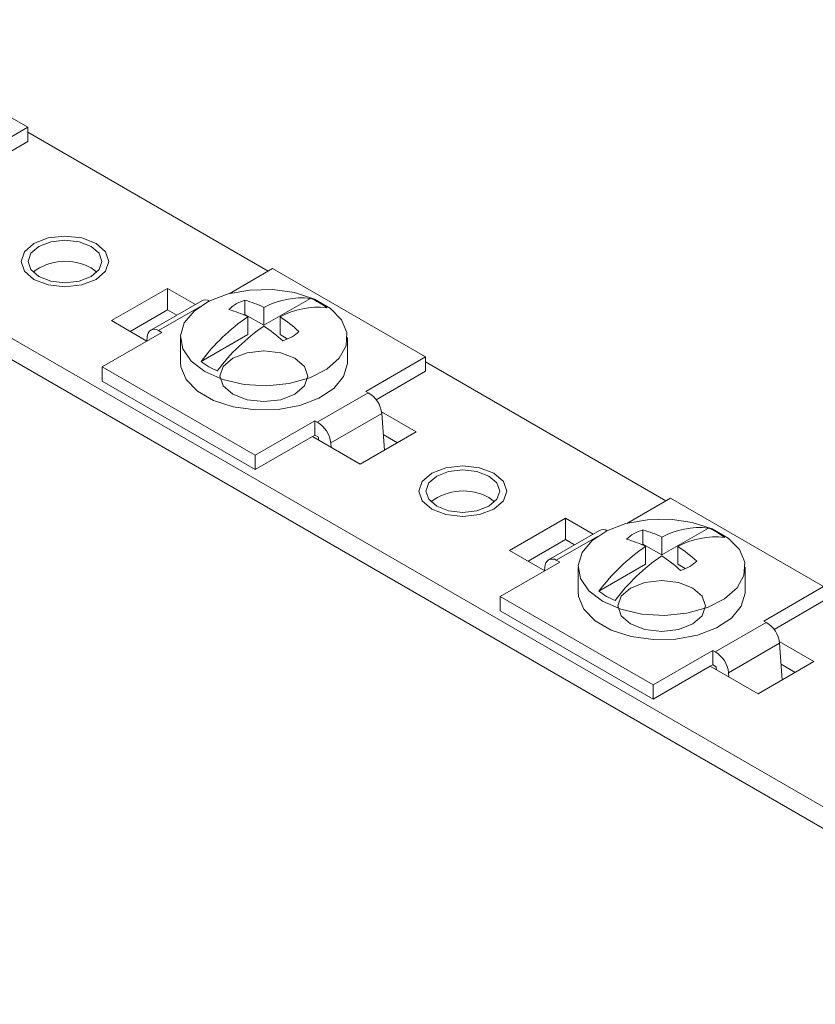
# Model space of a CAD drawing. Units: millimetres. Extents: x 1937 to 3847, y 904 to 1314.
# Drawn here: x 3773 to 3819, y 904 to 960 of the extents above; entities that cross this region are included whole.
import ezdxf

# ---------------------------------------------------------------- set-up
doc = ezdxf.new("R2010")
doc.units = ezdxf.units.MM

# ---------------------------------------------------------------- blocks, each defined once
blk = doc.blocks.new('4')
at = {"color": 7, "linetype": 'Continuous', "lineweight": 15}
for p, q in [((3138.914, 1308.245), (3836.475, 905.552)), ((3138.914, 1307.02), (3836.475, 904.327)), ((3765.196, 959.232), (3773.898, 954.208)), ((3770.504, 952.249), (3773.898, 954.208)), ((3773.898, 954.208), (3773.898, 953.392)), ((3787.576, 946.027), (3773.898, 953.923)), ((3773.898, 953.392), (3771.094, 951.773)), ((3777.502, 946.209), (3777.829, 945.964)), ((3785.35, 944.742), (3787.823, 946.17)), ((3787.823, 946.17), (3796.526, 941.146)), ((3781.851, 945.046), (3778.669, 943.209)), ((3783.434, 944.132), (3781.851, 945.046)), ((3781.851, 945.046), (3781.851, 943.821)), ((3783.795, 944.34), (3780.896, 942.667)), ((3786.256, 943.564), (3786.256, 944.368)), ((3789.985, 944.476), (3787.331, 942.944)), ((3781.851, 943.821), (3779.73, 942.596)), ((3781.334, 942.65), (3783.68, 944.004)), ((3782.373, 943.519), (3781.851, 943.821)), ((3787.331, 942.944), (3787.331, 943.963)), ((3778.669, 943.209), (3780.681, 942.047)), ((3786.256, 943.564), (3786.179, 943.54)), ((3786.256, 943.564), (3787.331, 942.944)), ((3786.412, 942.413), (3786.412, 943.433)), ((3788.25, 942.413), (3788.25, 943.433)), ((3778.136, 940.577), (3781.53, 942.537)), ((3781.53, 942.537), (3781.334, 942.65)), ((3780.691, 942.279), (3780.673, 942.051)), ((3782.581, 942.25), (3782.581, 940.862)), ((3786.412, 942.413), (3783.757, 940.881)), ((3788.25, 942.413), (3788.663, 942.175)), ((3792.081, 940.862), (3792.081, 942.25)), ((3793.132, 939.186), (3796.526, 941.146)), ((3796.526, 941.146), (3796.526, 940.329)), ((3810.203, 932.964), (3796.526, 940.86)), ((3778.136, 940.577), (3786.839, 935.553)), ((3778.136, 939.761), (3778.136, 940.577)), ((3796.526, 940.329), (3793.722, 938.711)), ((3786.839, 934.737), (3778.136, 939.761)), ((3790.367, 937.435), (3793.266, 939.109)), ((3793.266, 939.109), (3793.132, 939.186)), ((3795.993, 936.882), (3794.021, 938.02)), ((3786.839, 935.553), (3790.233, 937.513)), ((3790.367, 937.435), (3790.233, 937.513)), ((3790.233, 936.696), (3790.233, 937.513)), ((3791.133, 936.251), (3794.032, 937.924)), ((3794.184, 935.837), (3794.032, 937.924)), ((3792.811, 935.045), (3795.993, 936.882)), ((3786.839, 934.737), (3790.091, 936.615)), ((3790.091, 936.615), (3790.233, 936.696)), ((3790.091, 936.615), (3792.811, 935.045)), ((3790.233, 936.696), (3790.429, 936.583)), ((3790.429, 936.583), (3790.441, 936.413)), ((3794.932, 936.269), (3794.118, 936.739)), ((3791.151, 936.003), (3791.133, 936.251)), ((3786.839, 935.553), (3786.839, 934.737)), ((3800.129, 933.146), (3800.457, 932.901)), ((3807.977, 931.68), (3810.451, 933.107)), ((3810.451, 933.107), (3819.153, 928.083)), ((3804.478, 931.983), (3801.296, 930.146)), ((3806.061, 931.069), (3804.478, 931.983)), ((3804.478, 931.983), (3804.478, 930.758)), ((3806.422, 931.278), (3803.523, 929.604)), ((3808.883, 930.502), (3808.883, 931.305)), ((3812.613, 931.413), (3809.958, 929.881)), ((3804.478, 930.758), (3802.357, 929.534)), ((3803.962, 929.587), (3806.308, 930.942)), ((3805, 930.457), (3804.478, 930.758)), ((3809.958, 929.881), (3809.958, 930.901)), ((3801.296, 930.146), (3803.309, 928.984)), ((3808.883, 930.502), (3808.806, 930.478)), ((3808.883, 930.502), (3809.958, 929.881)), ((3809.039, 929.35), (3809.039, 930.37)), ((3810.877, 929.35), (3810.877, 930.37)), ((3804.157, 929.474), (3803.962, 929.587)), ((3800.763, 927.515), (3804.157, 929.474)), ((3803.319, 929.216), (3803.301, 928.989)), ((3805.208, 929.187), (3805.208, 927.799)), ((3809.039, 929.35), (3806.385, 927.818)), ((3810.877, 929.35), (3811.29, 929.112)), ((3814.708, 927.799), (3814.708, 929.187)), ((3815.759, 926.124), (3819.153, 928.083)), ((3800.763, 927.515), (3809.466, 922.491)), ((3800.763, 926.698), (3800.763, 927.515)), ((3819.153, 927.267), (3816.349, 925.648)), ((3809.466, 921.674), (3800.763, 926.698)), ((3812.994, 924.373), (3815.894, 926.046)), ((3815.894, 926.046), (3815.759, 926.124)), ((3813.76, 923.188), (3816.66, 924.862)), ((3818.62, 923.819), (3816.649, 924.957)), ((3816.811, 922.775), (3816.66, 924.862)), ((3809.466, 922.491), (3812.86, 924.45)), ((3812.994, 924.373), (3812.86, 924.45)), ((3812.86, 923.634), (3812.86, 924.45)), ((3809.466, 921.674), (3812.719, 923.552)), ((3812.719, 923.552), (3812.86, 923.634)), ((3812.719, 923.552), (3815.438, 921.982)), ((3812.86, 923.634), (3813.056, 923.521)), ((3813.056, 923.521), (3813.069, 923.35)), ((3815.438, 921.982), (3818.62, 923.819)), ((3817.559, 923.207), (3816.746, 923.676)), ((3813.778, 922.94), (3813.76, 923.188)), ((3809.466, 922.491), (3809.466, 921.674))]:
    blk.add_line(p, q, dxfattribs=at)
at = {"color": 7, "linetype": 'Continuous', "lineweight": 0, "flags": 128}
for points in [[(3774.249, 945.556), (3773.707, 946.024), (3773.517, 946.576), (3773.707, 947.129), (3774.249, 947.597), (3775.06, 947.91), (3776.017, 948.02), (3776.974, 947.91), (3777.785, 947.597), (3778.327, 947.129), (3778.517, 946.576), (3778.327, 946.024), (3777.785, 945.556), (3776.974, 945.243), (3776.017, 945.133), (3775.06, 945.243), (3774.249, 945.556)], [(3774.249, 945.556), (3773.707, 946.024), (3773.517, 946.576), (3773.707, 947.129), (3774.249, 947.597), (3775.06, 947.91), (3776.017, 948.02), (3776.974, 947.91), (3777.785, 947.597), (3778.327, 947.129), (3778.517, 946.576), (3778.327, 946.024), (3777.785, 945.556), (3776.974, 945.243), (3776.017, 945.133), (3775.06, 945.243), (3774.249, 945.556)], [(3774.249, 945.556), (3773.707, 946.024), (3773.517, 946.576), (3773.707, 947.129), (3774.249, 947.597), (3775.06, 947.91), (3776.017, 948.02), (3776.974, 947.91), (3777.785, 947.597), (3778.327, 947.129), (3778.517, 946.576), (3778.327, 946.024), (3777.785, 945.556), (3776.974, 945.243), (3776.017, 945.133), (3775.06, 945.243), (3774.249, 945.556)], [(3774.249, 945.556), (3773.707, 946.024), (3773.517, 946.576), (3773.707, 947.129), (3774.249, 947.597), (3775.06, 947.91), (3776.017, 948.02), (3776.974, 947.91), (3777.785, 947.597), (3778.327, 947.129), (3778.517, 946.576), (3778.327, 946.024), (3777.785, 945.556), (3776.974, 945.243), (3776.017, 945.133), (3775.06, 945.243), (3774.249, 945.556)], [(3774.249, 945.556), (3773.707, 946.024), (3773.517, 946.576), (3773.707, 947.129), (3774.249, 947.597), (3775.06, 947.91), (3776.017, 948.02), (3776.974, 947.91), (3777.785, 947.597), (3778.327, 947.129), (3778.517, 946.576), (3778.327, 946.024), (3777.785, 945.556), (3776.974, 945.243), (3776.017, 945.133), (3775.06, 945.243), (3774.249, 945.556)], [(3774.249, 945.556), (3773.707, 946.024), (3773.517, 946.576), (3773.707, 947.129), (3774.249, 947.597), (3775.06, 947.91), (3776.017, 948.02), (3776.974, 947.91), (3777.785, 947.597), (3778.327, 947.129), (3778.517, 946.576), (3778.327, 946.024), (3777.785, 945.556), (3776.974, 945.243), (3776.017, 945.133), (3775.06, 945.243), (3774.249, 945.556)], [(3774.249, 945.556), (3773.707, 946.024), (3773.517, 946.576), (3773.707, 947.129), (3774.249, 947.597), (3775.06, 947.91), (3776.017, 948.02), (3776.974, 947.91), (3777.785, 947.597), (3778.327, 947.129), (3778.517, 946.576), (3778.327, 946.024), (3777.785, 945.556), (3776.974, 945.243), (3776.017, 945.133), (3775.06, 945.243), (3774.249, 945.556)], [(3774.249, 945.556), (3773.707, 946.024), (3773.517, 946.576), (3773.707, 947.129), (3774.249, 947.597), (3775.06, 947.91), (3776.017, 948.02), (3776.974, 947.91), (3777.785, 947.597), (3778.327, 947.129), (3778.517, 946.576), (3778.327, 946.024), (3777.785, 945.556), (3776.974, 945.243), (3776.017, 945.133), (3775.06, 945.243), (3774.249, 945.556)], [(3774.249, 945.556), (3773.707, 946.024), (3773.517, 946.576), (3773.707, 947.129), (3774.249, 947.597), (3775.06, 947.91), (3776.017, 948.02), (3776.974, 947.91), (3777.785, 947.597), (3778.327, 947.129), (3778.517, 946.576), (3778.327, 946.024), (3777.785, 945.556), (3776.974, 945.243), (3776.017, 945.133), (3775.06, 945.243), (3774.249, 945.556)], [(3774.249, 945.556), (3773.707, 946.024), (3773.517, 946.576), (3773.707, 947.129), (3774.249, 947.597), (3775.06, 947.91), (3776.017, 948.02), (3776.974, 947.91), (3777.785, 947.597), (3778.327, 947.129), (3778.517, 946.576), (3778.327, 946.024), (3777.785, 945.556), (3776.974, 945.243), (3776.017, 945.133), (3775.06, 945.243), (3774.249, 945.556)], [(3774.249, 945.556), (3773.707, 946.024), (3773.517, 946.576), (3773.707, 947.129), (3774.249, 947.597), (3775.06, 947.91), (3776.017, 948.02), (3776.974, 947.91), (3777.785, 947.597), (3778.327, 947.129), (3778.517, 946.576), (3778.327, 946.024), (3777.785, 945.556), (3776.974, 945.243), (3776.017, 945.133), (3775.06, 945.243), (3774.249, 945.556)], [(3774.249, 945.556), (3773.707, 946.024), (3773.517, 946.576), (3773.707, 947.129), (3774.249, 947.597), (3775.06, 947.91), (3776.017, 948.02), (3776.974, 947.91), (3777.785, 947.597), (3778.327, 947.129), (3778.517, 946.576), (3778.327, 946.024), (3777.785, 945.556), (3776.974, 945.243), (3776.017, 945.133), (3775.06, 945.243), (3774.249, 945.556)], [(3774.249, 945.556), (3773.707, 946.024), (3773.517, 946.576), (3773.707, 947.129), (3774.249, 947.597), (3775.06, 947.91), (3776.017, 948.02), (3776.974, 947.91), (3777.785, 947.597), (3778.327, 947.129), (3778.517, 946.576), (3778.327, 946.024), (3777.785, 945.556), (3776.974, 945.243), (3776.017, 945.133), (3775.06, 945.243), (3774.249, 945.556)], [(3774.249, 945.556), (3773.707, 946.024), (3773.517, 946.576), (3773.707, 947.129), (3774.249, 947.597), (3775.06, 947.91), (3776.017, 948.02), (3776.974, 947.91), (3777.785, 947.597), (3778.327, 947.129), (3778.517, 946.576), (3778.327, 946.024), (3777.785, 945.556), (3776.974, 945.243), (3776.017, 945.133), (3775.06, 945.243), (3774.249, 945.556)], [(3774.249, 945.556), (3773.707, 946.024), (3773.517, 946.576), (3773.707, 947.129), (3774.249, 947.597), (3775.06, 947.91), (3776.017, 948.02), (3776.974, 947.91), (3777.785, 947.597), (3778.327, 947.129), (3778.517, 946.576), (3778.327, 946.024), (3777.785, 945.556), (3776.974, 945.243), (3776.017, 945.133), (3775.06, 945.243), (3774.249, 945.556)], [(3774.249, 945.556), (3773.707, 946.024), (3773.517, 946.576), (3773.707, 947.129), (3774.249, 947.597), (3775.06, 947.91), (3776.017, 948.02), (3776.974, 947.91), (3777.785, 947.597), (3778.327, 947.129), (3778.517, 946.576), (3778.327, 946.024), (3777.785, 945.556), (3776.974, 945.243), (3776.017, 945.133), (3775.06, 945.243), (3774.249, 945.556)], [(3774.249, 945.556), (3773.707, 946.024), (3773.517, 946.576), (3773.707, 947.129), (3774.249, 947.597), (3775.06, 947.91), (3776.017, 948.02), (3776.974, 947.91), (3777.785, 947.597), (3778.327, 947.129), (3778.517, 946.576), (3778.327, 946.024), (3777.785, 945.556), (3776.974, 945.243), (3776.017, 945.133), (3775.06, 945.243), (3774.249, 945.556)], [(3774.249, 945.556), (3773.707, 946.024), (3773.517, 946.576), (3773.707, 947.129), (3774.249, 947.597), (3775.06, 947.91), (3776.017, 948.02), (3776.974, 947.91), (3777.785, 947.597), (3778.327, 947.129), (3778.517, 946.576), (3778.327, 946.024), (3777.785, 945.556), (3776.974, 945.243), (3776.017, 945.133), (3775.06, 945.243), (3774.249, 945.556)], [(3774.249, 945.556), (3773.707, 946.024), (3773.517, 946.576), (3773.707, 947.129), (3774.249, 947.597), (3775.06, 947.91), (3776.017, 948.02), (3776.974, 947.91), (3777.785, 947.597), (3778.327, 947.129), (3778.517, 946.576), (3778.327, 946.024), (3777.785, 945.556), (3776.974, 945.243), (3776.017, 945.133), (3775.06, 945.243), (3774.249, 945.556)], [(3774.249, 945.556), (3773.707, 946.024), (3773.517, 946.576), (3773.707, 947.129), (3774.249, 947.597), (3775.06, 947.91), (3776.017, 948.02), (3776.974, 947.91), (3777.785, 947.597), (3778.327, 947.129), (3778.517, 946.576), (3778.327, 946.024), (3777.785, 945.556), (3776.974, 945.243), (3776.017, 945.133), (3775.06, 945.243), (3774.249, 945.556)], [(3774.249, 945.556), (3773.707, 946.024), (3773.517, 946.576), (3773.707, 947.129), (3774.249, 947.597), (3775.06, 947.91), (3776.017, 948.02), (3776.974, 947.91), (3777.785, 947.597), (3778.327, 947.129), (3778.517, 946.576), (3778.327, 946.024), (3777.785, 945.556), (3776.974, 945.243), (3776.017, 945.133), (3775.06, 945.243), (3774.249, 945.556)], [(3774.249, 945.556), (3773.707, 946.024), (3773.517, 946.576), (3773.707, 947.129), (3774.249, 947.597), (3775.06, 947.91), (3776.017, 948.02), (3776.974, 947.91), (3777.785, 947.597), (3778.327, 947.129), (3778.517, 946.576), (3778.327, 946.024), (3777.785, 945.556), (3776.974, 945.243), (3776.017, 945.133), (3775.06, 945.243), (3774.249, 945.556)], [(3774.249, 945.556), (3773.707, 946.024), (3773.517, 946.576), (3773.707, 947.129), (3774.249, 947.597), (3775.06, 947.91), (3776.017, 948.02), (3776.974, 947.91), (3777.785, 947.597), (3778.327, 947.129), (3778.517, 946.576), (3778.327, 946.024), (3777.785, 945.556), (3776.974, 945.243), (3776.017, 945.133), (3775.06, 945.243), (3774.249, 945.556)], [(3774.249, 945.556), (3773.707, 946.024), (3773.517, 946.576), (3773.707, 947.129), (3774.249, 947.597), (3775.06, 947.91), (3776.017, 948.02), (3776.974, 947.91), (3777.785, 947.597), (3778.327, 947.129), (3778.517, 946.576), (3778.327, 946.024), (3777.785, 945.556), (3776.974, 945.243), (3776.017, 945.133), (3775.06, 945.243), (3774.249, 945.556)], [(3774.249, 945.556), (3773.707, 946.024), (3773.517, 946.576), (3773.707, 947.129), (3774.249, 947.597), (3775.06, 947.91), (3776.017, 948.02), (3776.974, 947.91), (3777.785, 947.597), (3778.327, 947.129), (3778.517, 946.576), (3778.327, 946.024), (3777.785, 945.556), (3776.974, 945.243), (3776.017, 945.133), (3775.06, 945.243), (3774.249, 945.556)], [(3774.249, 945.556), (3773.707, 946.024), (3773.517, 946.576), (3773.707, 947.129), (3774.249, 947.597), (3775.06, 947.91), (3776.017, 948.02), (3776.974, 947.91), (3777.785, 947.597), (3778.327, 947.129), (3778.517, 946.576), (3778.327, 946.024), (3777.785, 945.556), (3776.974, 945.243), (3776.017, 945.133), (3775.06, 945.243), (3774.249, 945.556)], [(3774.249, 945.556), (3773.707, 946.024), (3773.517, 946.576), (3773.707, 947.129), (3774.249, 947.597), (3775.06, 947.91), (3776.017, 948.02), (3776.974, 947.91), (3777.785, 947.597), (3778.327, 947.129), (3778.517, 946.576), (3778.327, 946.024), (3777.785, 945.556), (3776.974, 945.243), (3776.017, 945.133), (3775.06, 945.243), (3774.249, 945.556)], [(3774.249, 945.556), (3773.707, 946.024), (3773.517, 946.576), (3773.707, 947.129), (3774.249, 947.597), (3775.06, 947.91), (3776.017, 948.02), (3776.974, 947.91), (3777.785, 947.597), (3778.327, 947.129), (3778.517, 946.576), (3778.327, 946.024), (3777.785, 945.556), (3776.974, 945.243), (3776.017, 945.133), (3775.06, 945.243), (3774.249, 945.556)], [(3785.563, 939.025), (3785.021, 939.493), (3784.831, 940.045), (3785.021, 940.597), (3785.563, 941.066), (3786.374, 941.378), (3787.331, 941.488), (3788.288, 941.378), (3789.099, 941.066), (3789.641, 940.597), (3789.831, 940.045), (3789.641, 939.493), (3789.099, 939.025), (3788.288, 938.712), (3787.331, 938.602), (3786.374, 938.712), (3785.563, 939.025)], [(3785.563, 939.025), (3785.021, 939.493), (3784.831, 940.045), (3785.021, 940.597), (3785.563, 941.066), (3786.374, 941.378), (3787.331, 941.488), (3788.288, 941.378), (3789.099, 941.066), (3789.641, 940.597), (3789.831, 940.045), (3789.641, 939.493), (3789.099, 939.025), (3788.288, 938.712), (3787.331, 938.602), (3786.374, 938.712), (3785.563, 939.025)], [(3785.563, 939.025), (3785.021, 939.493), (3784.831, 940.045), (3785.021, 940.597), (3785.563, 941.066), (3786.374, 941.378), (3787.331, 941.488), (3788.288, 941.378), (3789.099, 941.066), (3789.641, 940.597), (3789.831, 940.045), (3789.641, 939.493), (3789.099, 939.025), (3788.288, 938.712), (3787.331, 938.602), (3786.374, 938.712), (3785.563, 939.025)], [(3785.563, 939.025), (3785.021, 939.493), (3784.831, 940.045), (3785.021, 940.597), (3785.563, 941.066), (3786.374, 941.378), (3787.331, 941.488), (3788.288, 941.378), (3789.099, 941.066), (3789.641, 940.597), (3789.831, 940.045), (3789.641, 939.493), (3789.099, 939.025), (3788.288, 938.712), (3787.331, 938.602), (3786.374, 938.712), (3785.563, 939.025)], [(3785.563, 939.025), (3785.021, 939.493), (3784.831, 940.045), (3785.021, 940.597), (3785.563, 941.066), (3786.374, 941.378), (3787.331, 941.488), (3788.288, 941.378), (3789.099, 941.066), (3789.641, 940.597), (3789.831, 940.045), (3789.641, 939.493), (3789.099, 939.025), (3788.288, 938.712), (3787.331, 938.602), (3786.374, 938.712), (3785.563, 939.025)], [(3785.563, 939.025), (3785.021, 939.493), (3784.831, 940.045), (3785.021, 940.597), (3785.563, 941.066), (3786.374, 941.378), (3787.331, 941.488), (3788.288, 941.378), (3789.099, 941.066), (3789.641, 940.597), (3789.831, 940.045), (3789.641, 939.493), (3789.099, 939.025), (3788.288, 938.712), (3787.331, 938.602), (3786.374, 938.712), (3785.563, 939.025)], [(3785.563, 939.025), (3785.021, 939.493), (3784.831, 940.045), (3785.021, 940.597), (3785.563, 941.066), (3786.374, 941.378), (3787.331, 941.488), (3788.288, 941.378), (3789.099, 941.066), (3789.641, 940.597), (3789.831, 940.045), (3789.641, 939.493), (3789.099, 939.025), (3788.288, 938.712), (3787.331, 938.602), (3786.374, 938.712), (3785.563, 939.025)], [(3785.563, 939.025), (3785.021, 939.493), (3784.831, 940.045), (3785.021, 940.597), (3785.563, 941.066), (3786.374, 941.378), (3787.331, 941.488), (3788.288, 941.378), (3789.099, 941.066), (3789.641, 940.597), (3789.831, 940.045), (3789.641, 939.493), (3789.099, 939.025), (3788.288, 938.712), (3787.331, 938.602), (3786.374, 938.712), (3785.563, 939.025)], [(3785.563, 939.025), (3785.021, 939.493), (3784.831, 940.045), (3785.021, 940.597), (3785.563, 941.066), (3786.374, 941.378), (3787.331, 941.488), (3788.288, 941.378), (3789.099, 941.066), (3789.641, 940.597), (3789.831, 940.045), (3789.641, 939.493), (3789.099, 939.025), (3788.288, 938.712), (3787.331, 938.602), (3786.374, 938.712), (3785.563, 939.025)], [(3785.563, 939.025), (3785.021, 939.493), (3784.831, 940.045), (3785.021, 940.597), (3785.563, 941.066), (3786.374, 941.378), (3787.331, 941.488), (3788.288, 941.378), (3789.099, 941.066), (3789.641, 940.597), (3789.831, 940.045), (3789.641, 939.493), (3789.099, 939.025), (3788.288, 938.712), (3787.331, 938.602), (3786.374, 938.712), (3785.563, 939.025)], [(3785.563, 939.025), (3785.021, 939.493), (3784.831, 940.045), (3785.021, 940.597), (3785.563, 941.066), (3786.374, 941.378), (3787.331, 941.488), (3788.288, 941.378), (3789.099, 941.066), (3789.641, 940.597), (3789.831, 940.045), (3789.641, 939.493), (3789.099, 939.025), (3788.288, 938.712), (3787.331, 938.602), (3786.374, 938.712), (3785.563, 939.025)], [(3785.563, 939.025), (3785.021, 939.493), (3784.831, 940.045), (3785.021, 940.597), (3785.563, 941.066), (3786.374, 941.378), (3787.331, 941.488), (3788.288, 941.378), (3789.099, 941.066), (3789.641, 940.597), (3789.831, 940.045), (3789.641, 939.493), (3789.099, 939.025), (3788.288, 938.712), (3787.331, 938.602), (3786.374, 938.712), (3785.563, 939.025)], [(3785.563, 939.025), (3785.021, 939.493), (3784.831, 940.045), (3785.021, 940.597), (3785.563, 941.066), (3786.374, 941.378), (3787.331, 941.488), (3788.288, 941.378), (3789.099, 941.066), (3789.641, 940.597), (3789.831, 940.045), (3789.641, 939.493), (3789.099, 939.025), (3788.288, 938.712), (3787.331, 938.602), (3786.374, 938.712), (3785.563, 939.025)], [(3785.563, 939.025), (3785.021, 939.493), (3784.831, 940.045), (3785.021, 940.597), (3785.563, 941.066), (3786.374, 941.378), (3787.331, 941.488), (3788.288, 941.378), (3789.099, 941.066), (3789.641, 940.597), (3789.831, 940.045), (3789.641, 939.493), (3789.099, 939.025), (3788.288, 938.712), (3787.331, 938.602), (3786.374, 938.712), (3785.563, 939.025)], [(3785.563, 939.025), (3785.021, 939.493), (3784.831, 940.045), (3785.021, 940.597), (3785.563, 941.066), (3786.374, 941.378), (3787.331, 941.488), (3788.288, 941.378), (3789.099, 941.066), (3789.641, 940.597), (3789.831, 940.045), (3789.641, 939.493), (3789.099, 939.025), (3788.288, 938.712), (3787.331, 938.602), (3786.374, 938.712), (3785.563, 939.025)], [(3785.563, 939.025), (3785.021, 939.493), (3784.831, 940.045), (3785.021, 940.597), (3785.563, 941.066), (3786.374, 941.378), (3787.331, 941.488), (3788.288, 941.378), (3789.099, 941.066), (3789.641, 940.597), (3789.831, 940.045), (3789.641, 939.493), (3789.099, 939.025), (3788.288, 938.712), (3787.331, 938.602), (3786.374, 938.712), (3785.563, 939.025)], [(3785.563, 939.025), (3785.021, 939.493), (3784.831, 940.045), (3785.021, 940.597), (3785.563, 941.066), (3786.374, 941.378), (3787.331, 941.488), (3788.288, 941.378), (3789.099, 941.066), (3789.641, 940.597), (3789.831, 940.045), (3789.641, 939.493), (3789.099, 939.025), (3788.288, 938.712), (3787.331, 938.602), (3786.374, 938.712), (3785.563, 939.025)], [(3785.563, 939.025), (3785.021, 939.493), (3784.831, 940.045), (3785.021, 940.597), (3785.563, 941.066), (3786.374, 941.378), (3787.331, 941.488), (3788.288, 941.378), (3789.099, 941.066), (3789.641, 940.597), (3789.831, 940.045), (3789.641, 939.493), (3789.099, 939.025), (3788.288, 938.712), (3787.331, 938.602), (3786.374, 938.712), (3785.563, 939.025)], [(3785.563, 939.025), (3785.021, 939.493), (3784.831, 940.045), (3785.021, 940.597), (3785.563, 941.066), (3786.374, 941.378), (3787.331, 941.488), (3788.288, 941.378), (3789.099, 941.066), (3789.641, 940.597), (3789.831, 940.045), (3789.641, 939.493), (3789.099, 939.025), (3788.288, 938.712), (3787.331, 938.602), (3786.374, 938.712), (3785.563, 939.025)], [(3785.563, 939.025), (3785.021, 939.493), (3784.831, 940.045), (3785.021, 940.597), (3785.563, 941.066), (3786.374, 941.378), (3787.331, 941.488), (3788.288, 941.378), (3789.099, 941.066), (3789.641, 940.597), (3789.831, 940.045), (3789.641, 939.493), (3789.099, 939.025), (3788.288, 938.712), (3787.331, 938.602), (3786.374, 938.712), (3785.563, 939.025)], [(3785.563, 939.025), (3785.021, 939.493), (3784.831, 940.045), (3785.021, 940.597), (3785.563, 941.066), (3786.374, 941.378), (3787.331, 941.488), (3788.288, 941.378), (3789.099, 941.066), (3789.641, 940.597), (3789.831, 940.045), (3789.641, 939.493), (3789.099, 939.025), (3788.288, 938.712), (3787.331, 938.602), (3786.374, 938.712), (3785.563, 939.025)], [(3785.563, 939.025), (3785.021, 939.493), (3784.831, 940.045), (3785.021, 940.597), (3785.563, 941.066), (3786.374, 941.378), (3787.331, 941.488), (3788.288, 941.378), (3789.099, 941.066), (3789.641, 940.597), (3789.831, 940.045), (3789.641, 939.493), (3789.099, 939.025), (3788.288, 938.712), (3787.331, 938.602), (3786.374, 938.712), (3785.563, 939.025)], [(3785.563, 939.025), (3785.021, 939.493), (3784.831, 940.045), (3785.021, 940.597), (3785.563, 941.066), (3786.374, 941.378), (3787.331, 941.488), (3788.288, 941.378), (3789.099, 941.066), (3789.641, 940.597), (3789.831, 940.045), (3789.641, 939.493), (3789.099, 939.025), (3788.288, 938.712), (3787.331, 938.602), (3786.374, 938.712), (3785.563, 939.025)], [(3785.563, 939.025), (3785.021, 939.493), (3784.831, 940.045), (3785.021, 940.597), (3785.563, 941.066), (3786.374, 941.378), (3787.331, 941.488), (3788.288, 941.378), (3789.099, 941.066), (3789.641, 940.597), (3789.831, 940.045), (3789.641, 939.493), (3789.099, 939.025), (3788.288, 938.712), (3787.331, 938.602), (3786.374, 938.712), (3785.563, 939.025)], [(3785.563, 939.025), (3785.021, 939.493), (3784.831, 940.045), (3785.021, 940.597), (3785.563, 941.066), (3786.374, 941.378), (3787.331, 941.488), (3788.288, 941.378), (3789.099, 941.066), (3789.641, 940.597), (3789.831, 940.045), (3789.641, 939.493), (3789.099, 939.025), (3788.288, 938.712), (3787.331, 938.602), (3786.374, 938.712), (3785.563, 939.025)], [(3785.563, 939.025), (3785.021, 939.493), (3784.831, 940.045), (3785.021, 940.597), (3785.563, 941.066), (3786.374, 941.378), (3787.331, 941.488), (3788.288, 941.378), (3789.099, 941.066), (3789.641, 940.597), (3789.831, 940.045), (3789.641, 939.493), (3789.099, 939.025), (3788.288, 938.712), (3787.331, 938.602), (3786.374, 938.712), (3785.563, 939.025)], [(3785.563, 939.025), (3785.021, 939.493), (3784.831, 940.045), (3785.021, 940.597), (3785.563, 941.066), (3786.374, 941.378), (3787.331, 941.488), (3788.288, 941.378), (3789.099, 941.066), (3789.641, 940.597), (3789.831, 940.045), (3789.641, 939.493), (3789.099, 939.025), (3788.288, 938.712), (3787.331, 938.602), (3786.374, 938.712), (3785.563, 939.025)], [(3785.563, 939.025), (3785.021, 939.493), (3784.831, 940.045), (3785.021, 940.597), (3785.563, 941.066), (3786.374, 941.378), (3787.331, 941.488), (3788.288, 941.378), (3789.099, 941.066), (3789.641, 940.597), (3789.831, 940.045), (3789.641, 939.493), (3789.099, 939.025), (3788.288, 938.712), (3787.331, 938.602), (3786.374, 938.712), (3785.563, 939.025)], [(3785.563, 939.025), (3785.021, 939.493), (3784.831, 940.045), (3785.021, 940.597), (3785.563, 941.066), (3786.374, 941.378), (3787.331, 941.488), (3788.288, 941.378), (3789.099, 941.066), (3789.641, 940.597), (3789.831, 940.045), (3789.641, 939.493), (3789.099, 939.025), (3788.288, 938.712), (3787.331, 938.602), (3786.374, 938.712), (3785.563, 939.025)], [(3796.877, 932.493), (3796.335, 932.962), (3796.145, 933.514), (3796.335, 934.066), (3796.877, 934.534), (3797.688, 934.847), (3798.645, 934.957), (3799.601, 934.847), (3800.412, 934.534), (3800.954, 934.066), (3801.145, 933.514), (3800.954, 932.962), (3800.412, 932.493), (3799.601, 932.18), (3798.645, 932.071), (3797.688, 932.18), (3796.877, 932.493)], [(3796.877, 932.493), (3796.335, 932.962), (3796.145, 933.514), (3796.335, 934.066), (3796.877, 934.534), (3797.688, 934.847), (3798.645, 934.957), (3799.601, 934.847), (3800.412, 934.534), (3800.954, 934.066), (3801.145, 933.514), (3800.954, 932.962), (3800.412, 932.493), (3799.601, 932.18), (3798.645, 932.071), (3797.688, 932.18), (3796.877, 932.493)], [(3796.877, 932.493), (3796.335, 932.962), (3796.145, 933.514), (3796.335, 934.066), (3796.877, 934.534), (3797.688, 934.847), (3798.645, 934.957), (3799.601, 934.847), (3800.412, 934.534), (3800.954, 934.066), (3801.145, 933.514), (3800.954, 932.962), (3800.412, 932.493), (3799.601, 932.18), (3798.645, 932.071), (3797.688, 932.18), (3796.877, 932.493)], [(3796.877, 932.493), (3796.335, 932.962), (3796.145, 933.514), (3796.335, 934.066), (3796.877, 934.534), (3797.688, 934.847), (3798.645, 934.957), (3799.601, 934.847), (3800.412, 934.534), (3800.954, 934.066), (3801.145, 933.514), (3800.954, 932.962), (3800.412, 932.493), (3799.601, 932.18), (3798.645, 932.071), (3797.688, 932.18), (3796.877, 932.493)], [(3796.877, 932.493), (3796.335, 932.962), (3796.145, 933.514), (3796.335, 934.066), (3796.877, 934.534), (3797.688, 934.847), (3798.645, 934.957), (3799.601, 934.847), (3800.412, 934.534), (3800.954, 934.066), (3801.145, 933.514), (3800.954, 932.962), (3800.412, 932.493), (3799.601, 932.18), (3798.645, 932.071), (3797.688, 932.18), (3796.877, 932.493)], [(3796.877, 932.493), (3796.335, 932.962), (3796.145, 933.514), (3796.335, 934.066), (3796.877, 934.534), (3797.688, 934.847), (3798.645, 934.957), (3799.601, 934.847), (3800.412, 934.534), (3800.954, 934.066), (3801.145, 933.514), (3800.954, 932.962), (3800.412, 932.493), (3799.601, 932.18), (3798.645, 932.071), (3797.688, 932.18), (3796.877, 932.493)], [(3796.877, 932.493), (3796.335, 932.962), (3796.145, 933.514), (3796.335, 934.066), (3796.877, 934.534), (3797.688, 934.847), (3798.645, 934.957), (3799.601, 934.847), (3800.412, 934.534), (3800.954, 934.066), (3801.145, 933.514), (3800.954, 932.962), (3800.412, 932.493), (3799.601, 932.18), (3798.645, 932.071), (3797.688, 932.18), (3796.877, 932.493)], [(3796.877, 932.493), (3796.335, 932.962), (3796.145, 933.514), (3796.335, 934.066), (3796.877, 934.534), (3797.688, 934.847), (3798.645, 934.957), (3799.601, 934.847), (3800.412, 934.534), (3800.954, 934.066), (3801.145, 933.514), (3800.954, 932.962), (3800.412, 932.493), (3799.601, 932.18), (3798.645, 932.071), (3797.688, 932.18), (3796.877, 932.493)], [(3796.877, 932.493), (3796.335, 932.962), (3796.145, 933.514), (3796.335, 934.066), (3796.877, 934.534), (3797.688, 934.847), (3798.645, 934.957), (3799.601, 934.847), (3800.412, 934.534), (3800.954, 934.066), (3801.145, 933.514), (3800.954, 932.962), (3800.412, 932.493), (3799.601, 932.18), (3798.645, 932.071), (3797.688, 932.18), (3796.877, 932.493)], [(3796.877, 932.493), (3796.335, 932.962), (3796.145, 933.514), (3796.335, 934.066), (3796.877, 934.534), (3797.688, 934.847), (3798.645, 934.957), (3799.601, 934.847), (3800.412, 934.534), (3800.954, 934.066), (3801.145, 933.514), (3800.954, 932.962), (3800.412, 932.493), (3799.601, 932.18), (3798.645, 932.071), (3797.688, 932.18), (3796.877, 932.493)], [(3796.877, 932.493), (3796.335, 932.962), (3796.145, 933.514), (3796.335, 934.066), (3796.877, 934.534), (3797.688, 934.847), (3798.645, 934.957), (3799.601, 934.847), (3800.412, 934.534), (3800.954, 934.066), (3801.145, 933.514), (3800.954, 932.962), (3800.412, 932.493), (3799.601, 932.18), (3798.645, 932.071), (3797.688, 932.18), (3796.877, 932.493)], [(3796.877, 932.493), (3796.335, 932.962), (3796.145, 933.514), (3796.335, 934.066), (3796.877, 934.534), (3797.688, 934.847), (3798.645, 934.957), (3799.601, 934.847), (3800.412, 934.534), (3800.954, 934.066), (3801.145, 933.514), (3800.954, 932.962), (3800.412, 932.493), (3799.601, 932.18), (3798.645, 932.071), (3797.688, 932.18), (3796.877, 932.493)], [(3796.877, 932.493), (3796.335, 932.962), (3796.145, 933.514), (3796.335, 934.066), (3796.877, 934.534), (3797.688, 934.847), (3798.645, 934.957), (3799.601, 934.847), (3800.412, 934.534), (3800.954, 934.066), (3801.145, 933.514), (3800.954, 932.962), (3800.412, 932.493), (3799.601, 932.18), (3798.645, 932.071), (3797.688, 932.18), (3796.877, 932.493)], [(3796.877, 932.493), (3796.335, 932.962), (3796.145, 933.514), (3796.335, 934.066), (3796.877, 934.534), (3797.688, 934.847), (3798.645, 934.957), (3799.601, 934.847), (3800.412, 934.534), (3800.954, 934.066), (3801.145, 933.514), (3800.954, 932.962), (3800.412, 932.493), (3799.601, 932.18), (3798.645, 932.071), (3797.688, 932.18), (3796.877, 932.493)], [(3796.877, 932.493), (3796.335, 932.962), (3796.145, 933.514), (3796.335, 934.066), (3796.877, 934.534), (3797.688, 934.847), (3798.645, 934.957), (3799.601, 934.847), (3800.412, 934.534), (3800.954, 934.066), (3801.145, 933.514), (3800.954, 932.962), (3800.412, 932.493), (3799.601, 932.18), (3798.645, 932.071), (3797.688, 932.18), (3796.877, 932.493)], [(3796.877, 932.493), (3796.335, 932.962), (3796.145, 933.514), (3796.335, 934.066), (3796.877, 934.534), (3797.688, 934.847), (3798.645, 934.957), (3799.601, 934.847), (3800.412, 934.534), (3800.954, 934.066), (3801.145, 933.514), (3800.954, 932.962), (3800.412, 932.493), (3799.601, 932.18), (3798.645, 932.071), (3797.688, 932.18), (3796.877, 932.493)], [(3796.877, 932.493), (3796.335, 932.962), (3796.145, 933.514), (3796.335, 934.066), (3796.877, 934.534), (3797.688, 934.847), (3798.645, 934.957), (3799.601, 934.847), (3800.412, 934.534), (3800.954, 934.066), (3801.145, 933.514), (3800.954, 932.962), (3800.412, 932.493), (3799.601, 932.18), (3798.645, 932.071), (3797.688, 932.18), (3796.877, 932.493)], [(3796.877, 932.493), (3796.335, 932.962), (3796.145, 933.514), (3796.335, 934.066), (3796.877, 934.534), (3797.688, 934.847), (3798.645, 934.957), (3799.601, 934.847), (3800.412, 934.534), (3800.954, 934.066), (3801.145, 933.514), (3800.954, 932.962), (3800.412, 932.493), (3799.601, 932.18), (3798.645, 932.071), (3797.688, 932.18), (3796.877, 932.493)], [(3796.877, 932.493), (3796.335, 932.962), (3796.145, 933.514), (3796.335, 934.066), (3796.877, 934.534), (3797.688, 934.847), (3798.645, 934.957), (3799.601, 934.847), (3800.412, 934.534), (3800.954, 934.066), (3801.145, 933.514), (3800.954, 932.962), (3800.412, 932.493), (3799.601, 932.18), (3798.645, 932.071), (3797.688, 932.18), (3796.877, 932.493)], [(3796.877, 932.493), (3796.335, 932.962), (3796.145, 933.514), (3796.335, 934.066), (3796.877, 934.534), (3797.688, 934.847), (3798.645, 934.957), (3799.601, 934.847), (3800.412, 934.534), (3800.954, 934.066), (3801.145, 933.514), (3800.954, 932.962), (3800.412, 932.493), (3799.601, 932.18), (3798.645, 932.071), (3797.688, 932.18), (3796.877, 932.493)], [(3796.877, 932.493), (3796.335, 932.962), (3796.145, 933.514), (3796.335, 934.066), (3796.877, 934.534), (3797.688, 934.847), (3798.645, 934.957), (3799.601, 934.847), (3800.412, 934.534), (3800.954, 934.066), (3801.145, 933.514), (3800.954, 932.962), (3800.412, 932.493), (3799.601, 932.18), (3798.645, 932.071), (3797.688, 932.18), (3796.877, 932.493)], [(3796.877, 932.493), (3796.335, 932.962), (3796.145, 933.514), (3796.335, 934.066), (3796.877, 934.534), (3797.688, 934.847), (3798.645, 934.957), (3799.601, 934.847), (3800.412, 934.534), (3800.954, 934.066), (3801.145, 933.514), (3800.954, 932.962), (3800.412, 932.493), (3799.601, 932.18), (3798.645, 932.071), (3797.688, 932.18), (3796.877, 932.493)], [(3796.877, 932.493), (3796.335, 932.962), (3796.145, 933.514), (3796.335, 934.066), (3796.877, 934.534), (3797.688, 934.847), (3798.645, 934.957), (3799.601, 934.847), (3800.412, 934.534), (3800.954, 934.066), (3801.145, 933.514), (3800.954, 932.962), (3800.412, 932.493), (3799.601, 932.18), (3798.645, 932.071), (3797.688, 932.18), (3796.877, 932.493)], [(3796.877, 932.493), (3796.335, 932.962), (3796.145, 933.514), (3796.335, 934.066), (3796.877, 934.534), (3797.688, 934.847), (3798.645, 934.957), (3799.601, 934.847), (3800.412, 934.534), (3800.954, 934.066), (3801.145, 933.514), (3800.954, 932.962), (3800.412, 932.493), (3799.601, 932.18), (3798.645, 932.071), (3797.688, 932.18), (3796.877, 932.493)], [(3796.877, 932.493), (3796.335, 932.962), (3796.145, 933.514), (3796.335, 934.066), (3796.877, 934.534), (3797.688, 934.847), (3798.645, 934.957), (3799.601, 934.847), (3800.412, 934.534), (3800.954, 934.066), (3801.145, 933.514), (3800.954, 932.962), (3800.412, 932.493), (3799.601, 932.18), (3798.645, 932.071), (3797.688, 932.18), (3796.877, 932.493)], [(3796.877, 932.493), (3796.335, 932.962), (3796.145, 933.514), (3796.335, 934.066), (3796.877, 934.534), (3797.688, 934.847), (3798.645, 934.957), (3799.601, 934.847), (3800.412, 934.534), (3800.954, 934.066), (3801.145, 933.514), (3800.954, 932.962), (3800.412, 932.493), (3799.601, 932.18), (3798.645, 932.071), (3797.688, 932.18), (3796.877, 932.493)], [(3796.877, 932.493), (3796.335, 932.962), (3796.145, 933.514), (3796.335, 934.066), (3796.877, 934.534), (3797.688, 934.847), (3798.645, 934.957), (3799.601, 934.847), (3800.412, 934.534), (3800.954, 934.066), (3801.145, 933.514), (3800.954, 932.962), (3800.412, 932.493), (3799.601, 932.18), (3798.645, 932.071), (3797.688, 932.18), (3796.877, 932.493)], [(3796.877, 932.493), (3796.335, 932.962), (3796.145, 933.514), (3796.335, 934.066), (3796.877, 934.534), (3797.688, 934.847), (3798.645, 934.957), (3799.601, 934.847), (3800.412, 934.534), (3800.954, 934.066), (3801.145, 933.514), (3800.954, 932.962), (3800.412, 932.493), (3799.601, 932.18), (3798.645, 932.071), (3797.688, 932.18), (3796.877, 932.493)], [(3796.877, 932.493), (3796.335, 932.962), (3796.145, 933.514), (3796.335, 934.066), (3796.877, 934.534), (3797.688, 934.847), (3798.645, 934.957), (3799.601, 934.847), (3800.412, 934.534), (3800.954, 934.066), (3801.145, 933.514), (3800.954, 932.962), (3800.412, 932.493), (3799.601, 932.18), (3798.645, 932.071), (3797.688, 932.18), (3796.877, 932.493)], [(3808.19, 925.962), (3807.649, 926.43), (3807.458, 926.983), (3807.649, 927.535), (3808.19, 928.003), (3809.002, 928.316), (3809.958, 928.426), (3810.915, 928.316), (3811.726, 928.003), (3812.268, 927.535), (3812.458, 926.983), (3812.268, 926.43), (3811.726, 925.962), (3810.915, 925.649), (3809.958, 925.539), (3809.002, 925.649), (3808.19, 925.962)], [(3808.19, 925.962), (3807.649, 926.43), (3807.458, 926.983), (3807.649, 927.535), (3808.19, 928.003), (3809.002, 928.316), (3809.958, 928.426), (3810.915, 928.316), (3811.726, 928.003), (3812.268, 927.535), (3812.458, 926.983), (3812.268, 926.43), (3811.726, 925.962), (3810.915, 925.649), (3809.958, 925.539), (3809.002, 925.649), (3808.19, 925.962)], [(3808.19, 925.962), (3807.649, 926.43), (3807.458, 926.983), (3807.649, 927.535), (3808.19, 928.003), (3809.002, 928.316), (3809.958, 928.426), (3810.915, 928.316), (3811.726, 928.003), (3812.268, 927.535), (3812.458, 926.983), (3812.268, 926.43), (3811.726, 925.962), (3810.915, 925.649), (3809.958, 925.539), (3809.002, 925.649), (3808.19, 925.962)], [(3808.19, 925.962), (3807.649, 926.43), (3807.458, 926.983), (3807.649, 927.535), (3808.19, 928.003), (3809.002, 928.316), (3809.958, 928.426), (3810.915, 928.316), (3811.726, 928.003), (3812.268, 927.535), (3812.458, 926.983), (3812.268, 926.43), (3811.726, 925.962), (3810.915, 925.649), (3809.958, 925.539), (3809.002, 925.649), (3808.19, 925.962)], [(3808.19, 925.962), (3807.649, 926.43), (3807.458, 926.983), (3807.649, 927.535), (3808.19, 928.003), (3809.002, 928.316), (3809.958, 928.426), (3810.915, 928.316), (3811.726, 928.003), (3812.268, 927.535), (3812.458, 926.983), (3812.268, 926.43), (3811.726, 925.962), (3810.915, 925.649), (3809.958, 925.539), (3809.002, 925.649), (3808.19, 925.962)], [(3808.19, 925.962), (3807.649, 926.43), (3807.458, 926.983), (3807.649, 927.535), (3808.19, 928.003), (3809.002, 928.316), (3809.958, 928.426), (3810.915, 928.316), (3811.726, 928.003), (3812.268, 927.535), (3812.458, 926.983), (3812.268, 926.43), (3811.726, 925.962), (3810.915, 925.649), (3809.958, 925.539), (3809.002, 925.649), (3808.19, 925.962)], [(3808.19, 925.962), (3807.649, 926.43), (3807.458, 926.983), (3807.649, 927.535), (3808.19, 928.003), (3809.002, 928.316), (3809.958, 928.426), (3810.915, 928.316), (3811.726, 928.003), (3812.268, 927.535), (3812.458, 926.983), (3812.268, 926.43), (3811.726, 925.962), (3810.915, 925.649), (3809.958, 925.539), (3809.002, 925.649), (3808.19, 925.962)], [(3808.19, 925.962), (3807.649, 926.43), (3807.458, 926.983), (3807.649, 927.535), (3808.19, 928.003), (3809.002, 928.316), (3809.958, 928.426), (3810.915, 928.316), (3811.726, 928.003), (3812.268, 927.535), (3812.458, 926.983), (3812.268, 926.43), (3811.726, 925.962), (3810.915, 925.649), (3809.958, 925.539), (3809.002, 925.649), (3808.19, 925.962)], [(3808.19, 925.962), (3807.649, 926.43), (3807.458, 926.983), (3807.649, 927.535), (3808.19, 928.003), (3809.002, 928.316), (3809.958, 928.426), (3810.915, 928.316), (3811.726, 928.003), (3812.268, 927.535), (3812.458, 926.983), (3812.268, 926.43), (3811.726, 925.962), (3810.915, 925.649), (3809.958, 925.539), (3809.002, 925.649), (3808.19, 925.962)], [(3808.19, 925.962), (3807.649, 926.43), (3807.458, 926.983), (3807.649, 927.535), (3808.19, 928.003), (3809.002, 928.316), (3809.958, 928.426), (3810.915, 928.316), (3811.726, 928.003), (3812.268, 927.535), (3812.458, 926.983), (3812.268, 926.43), (3811.726, 925.962), (3810.915, 925.649), (3809.958, 925.539), (3809.002, 925.649), (3808.19, 925.962)], [(3808.19, 925.962), (3807.649, 926.43), (3807.458, 926.983), (3807.649, 927.535), (3808.19, 928.003), (3809.002, 928.316), (3809.958, 928.426), (3810.915, 928.316), (3811.726, 928.003), (3812.268, 927.535), (3812.458, 926.983), (3812.268, 926.43), (3811.726, 925.962), (3810.915, 925.649), (3809.958, 925.539), (3809.002, 925.649), (3808.19, 925.962)], [(3808.19, 925.962), (3807.649, 926.43), (3807.458, 926.983), (3807.649, 927.535), (3808.19, 928.003), (3809.002, 928.316), (3809.958, 928.426), (3810.915, 928.316), (3811.726, 928.003), (3812.268, 927.535), (3812.458, 926.983), (3812.268, 926.43), (3811.726, 925.962), (3810.915, 925.649), (3809.958, 925.539), (3809.002, 925.649), (3808.19, 925.962)], [(3808.19, 925.962), (3807.649, 926.43), (3807.458, 926.983), (3807.649, 927.535), (3808.19, 928.003), (3809.002, 928.316), (3809.958, 928.426), (3810.915, 928.316), (3811.726, 928.003), (3812.268, 927.535), (3812.458, 926.983), (3812.268, 926.43), (3811.726, 925.962), (3810.915, 925.649), (3809.958, 925.539), (3809.002, 925.649), (3808.19, 925.962)], [(3808.19, 925.962), (3807.649, 926.43), (3807.458, 926.983), (3807.649, 927.535), (3808.19, 928.003), (3809.002, 928.316), (3809.958, 928.426), (3810.915, 928.316), (3811.726, 928.003), (3812.268, 927.535), (3812.458, 926.983), (3812.268, 926.43), (3811.726, 925.962), (3810.915, 925.649), (3809.958, 925.539), (3809.002, 925.649), (3808.19, 925.962)], [(3808.19, 925.962), (3807.649, 926.43), (3807.458, 926.983), (3807.649, 927.535), (3808.19, 928.003), (3809.002, 928.316), (3809.958, 928.426), (3810.915, 928.316), (3811.726, 928.003), (3812.268, 927.535), (3812.458, 926.983), (3812.268, 926.43), (3811.726, 925.962), (3810.915, 925.649), (3809.958, 925.539), (3809.002, 925.649), (3808.19, 925.962)], [(3808.19, 925.962), (3807.649, 926.43), (3807.458, 926.983), (3807.649, 927.535), (3808.19, 928.003), (3809.002, 928.316), (3809.958, 928.426), (3810.915, 928.316), (3811.726, 928.003), (3812.268, 927.535), (3812.458, 926.983), (3812.268, 926.43), (3811.726, 925.962), (3810.915, 925.649), (3809.958, 925.539), (3809.002, 925.649), (3808.19, 925.962)], [(3808.19, 925.962), (3807.649, 926.43), (3807.458, 926.983), (3807.649, 927.535), (3808.19, 928.003), (3809.002, 928.316), (3809.958, 928.426), (3810.915, 928.316), (3811.726, 928.003), (3812.268, 927.535), (3812.458, 926.983), (3812.268, 926.43), (3811.726, 925.962), (3810.915, 925.649), (3809.958, 925.539), (3809.002, 925.649), (3808.19, 925.962)], [(3808.19, 925.962), (3807.649, 926.43), (3807.458, 926.983), (3807.649, 927.535), (3808.19, 928.003), (3809.002, 928.316), (3809.958, 928.426), (3810.915, 928.316), (3811.726, 928.003), (3812.268, 927.535), (3812.458, 926.983), (3812.268, 926.43), (3811.726, 925.962), (3810.915, 925.649), (3809.958, 925.539), (3809.002, 925.649), (3808.19, 925.962)], [(3808.19, 925.962), (3807.649, 926.43), (3807.458, 926.983), (3807.649, 927.535), (3808.19, 928.003), (3809.002, 928.316), (3809.958, 928.426), (3810.915, 928.316), (3811.726, 928.003), (3812.268, 927.535), (3812.458, 926.983), (3812.268, 926.43), (3811.726, 925.962), (3810.915, 925.649), (3809.958, 925.539), (3809.002, 925.649), (3808.19, 925.962)], [(3808.19, 925.962), (3807.649, 926.43), (3807.458, 926.983), (3807.649, 927.535), (3808.19, 928.003), (3809.002, 928.316), (3809.958, 928.426), (3810.915, 928.316), (3811.726, 928.003), (3812.268, 927.535), (3812.458, 926.983), (3812.268, 926.43), (3811.726, 925.962), (3810.915, 925.649), (3809.958, 925.539), (3809.002, 925.649), (3808.19, 925.962)], [(3808.19, 925.962), (3807.649, 926.43), (3807.458, 926.983), (3807.649, 927.535), (3808.19, 928.003), (3809.002, 928.316), (3809.958, 928.426), (3810.915, 928.316), (3811.726, 928.003), (3812.268, 927.535), (3812.458, 926.983), (3812.268, 926.43), (3811.726, 925.962), (3810.915, 925.649), (3809.958, 925.539), (3809.002, 925.649), (3808.19, 925.962)], [(3808.19, 925.962), (3807.649, 926.43), (3807.458, 926.983), (3807.649, 927.535), (3808.19, 928.003), (3809.002, 928.316), (3809.958, 928.426), (3810.915, 928.316), (3811.726, 928.003), (3812.268, 927.535), (3812.458, 926.983), (3812.268, 926.43), (3811.726, 925.962), (3810.915, 925.649), (3809.958, 925.539), (3809.002, 925.649), (3808.19, 925.962)], [(3808.19, 925.962), (3807.649, 926.43), (3807.458, 926.983), (3807.649, 927.535), (3808.19, 928.003), (3809.002, 928.316), (3809.958, 928.426), (3810.915, 928.316), (3811.726, 928.003), (3812.268, 927.535), (3812.458, 926.983), (3812.268, 926.43), (3811.726, 925.962), (3810.915, 925.649), (3809.958, 925.539), (3809.002, 925.649), (3808.19, 925.962)], [(3808.19, 925.962), (3807.649, 926.43), (3807.458, 926.983), (3807.649, 927.535), (3808.19, 928.003), (3809.002, 928.316), (3809.958, 928.426), (3810.915, 928.316), (3811.726, 928.003), (3812.268, 927.535), (3812.458, 926.983), (3812.268, 926.43), (3811.726, 925.962), (3810.915, 925.649), (3809.958, 925.539), (3809.002, 925.649), (3808.19, 925.962)], [(3808.19, 925.962), (3807.649, 926.43), (3807.458, 926.983), (3807.649, 927.535), (3808.19, 928.003), (3809.002, 928.316), (3809.958, 928.426), (3810.915, 928.316), (3811.726, 928.003), (3812.268, 927.535), (3812.458, 926.983), (3812.268, 926.43), (3811.726, 925.962), (3810.915, 925.649), (3809.958, 925.539), (3809.002, 925.649), (3808.19, 925.962)], [(3808.19, 925.962), (3807.649, 926.43), (3807.458, 926.983), (3807.649, 927.535), (3808.19, 928.003), (3809.002, 928.316), (3809.958, 928.426), (3810.915, 928.316), (3811.726, 928.003), (3812.268, 927.535), (3812.458, 926.983), (3812.268, 926.43), (3811.726, 925.962), (3810.915, 925.649), (3809.958, 925.539), (3809.002, 925.649), (3808.19, 925.962)], [(3808.19, 925.962), (3807.649, 926.43), (3807.458, 926.983), (3807.649, 927.535), (3808.19, 928.003), (3809.002, 928.316), (3809.958, 928.426), (3810.915, 928.316), (3811.726, 928.003), (3812.268, 927.535), (3812.458, 926.983), (3812.268, 926.43), (3811.726, 925.962), (3810.915, 925.649), (3809.958, 925.539), (3809.002, 925.649), (3808.19, 925.962)], [(3808.19, 925.962), (3807.649, 926.43), (3807.458, 926.983), (3807.649, 927.535), (3808.19, 928.003), (3809.002, 928.316), (3809.958, 928.426), (3810.915, 928.316), (3811.726, 928.003), (3812.268, 927.535), (3812.458, 926.983), (3812.268, 926.43), (3811.726, 925.962), (3810.915, 925.649), (3809.958, 925.539), (3809.002, 925.649), (3808.19, 925.962)], [(3808.19, 925.962), (3807.649, 926.43), (3807.458, 926.983), (3807.649, 927.535), (3808.19, 928.003), (3809.002, 928.316), (3809.958, 928.426), (3810.915, 928.316), (3811.726, 928.003), (3812.268, 927.535), (3812.458, 926.983), (3812.268, 926.43), (3811.726, 925.962), (3810.915, 925.649), (3809.958, 925.539), (3809.002, 925.649), (3808.19, 925.962)], [(3808.19, 925.962), (3807.649, 926.43), (3807.458, 926.983), (3807.649, 927.535), (3808.19, 928.003), (3809.002, 928.316), (3809.958, 928.426), (3810.915, 928.316), (3811.726, 928.003), (3812.268, 927.535), (3812.458, 926.983), (3812.268, 926.43), (3811.726, 925.962), (3810.915, 925.649), (3809.958, 925.539), (3809.002, 925.649), (3808.19, 925.962)]]:
    blk.add_lwpolyline(points, dxfattribs=at)
at = {"color": 7, "linetype": 'Continuous', "lineweight": 15, "flags": 128}
for points in [[(3774.532, 945.719), (3775.213, 945.456), (3776.017, 945.364), (3776.821, 945.456), (3777.502, 945.719), (3777.957, 946.112), (3778.117, 946.576), (3777.957, 947.04), (3777.502, 947.434), (3776.821, 947.696), (3776.017, 947.789), (3775.213, 947.696), (3774.532, 947.434), (3774.077, 947.04), (3773.917, 946.576), (3774.077, 946.112), (3774.532, 945.719)], [(3783.972, 940.311), (3785.003, 939.86), (3786.206, 939.586), (3787.493, 939.509), (3788.768, 939.636), (3789.936, 939.957), (3790.911, 940.448), (3791.62, 941.072), (3792.012, 941.784), (3792.056, 942.53), (3791.75, 943.256), (3791.116, 943.907), (3790.201, 944.435), (3789.073, 944.801), (3787.817, 944.978), (3786.524, 944.952), (3785.291, 944.726), (3784.209, 944.317), (3783.359, 943.754), (3782.803, 943.079), (3782.584, 942.343), (3782.716, 941.601), (3783.19, 940.906), (3783.972, 940.311)], [(3792.081, 940.862), (3792.078, 940.768), (3791.858, 940.032), (3791.303, 939.358), (3790.453, 938.795), (3789.371, 938.385), (3788.138, 938.159), (3786.845, 938.134), (3785.588, 938.311), (3784.461, 938.677), (3783.546, 939.205), (3782.912, 939.856), (3782.606, 940.581), (3782.581, 940.862)], [(3797.16, 932.657), (3797.841, 932.394), (3798.645, 932.302), (3799.448, 932.394), (3800.129, 932.657), (3800.585, 933.05), (3800.745, 933.514), (3800.585, 933.978), (3800.129, 934.371), (3799.448, 934.634), (3798.645, 934.726), (3797.841, 934.634), (3797.16, 934.371), (3796.704, 933.978), (3796.545, 933.514), (3796.704, 933.05), (3797.16, 932.657)], [(3806.599, 927.248), (3807.63, 926.797), (3808.834, 926.523), (3810.12, 926.447), (3811.395, 926.574), (3812.563, 926.894), (3813.538, 927.385), (3814.248, 928.01), (3814.639, 928.721), (3814.683, 929.468), (3814.377, 930.193), (3813.743, 930.844), (3812.828, 931.372), (3811.701, 931.738), (3810.444, 931.915), (3809.151, 931.889), (3807.918, 931.664), (3806.837, 931.254), (3805.986, 930.691), (3805.431, 930.017), (3805.211, 929.281), (3805.343, 928.538), (3805.818, 927.843), (3806.599, 927.248)], [(3814.708, 927.799), (3814.705, 927.706), (3814.486, 926.97), (3813.93, 926.295), (3813.08, 925.732), (3811.998, 925.323), (3810.765, 925.097), (3809.472, 925.071), (3808.216, 925.248), (3807.088, 925.614), (3806.173, 926.142), (3805.539, 926.793), (3805.233, 927.519), (3805.208, 927.799)]]:
    blk.add_lwpolyline(points, dxfattribs=at)
at = {"color": 7, "linetype": 'Continuous', "lineweight": 15}
for centre, radius, start, end in [((3776.039, 943.587), 3.002, 60.8384, 127.6549), ((3783.998, 943.917), 0.469, 59.9224, 115.6262), ((3784.733, 938.684), 5.884, 63.7961, 74.9986), ((3789.488, 939.922), 4.581, 83.7682, 118.0931), ((3788.369, 940.615), 4.186, 52.7185, 67.2868), ((3783.814, 938.154), 5.884, 63.7961, 74.9986), ((3790.407, 939.392), 4.581, 83.7682, 118.0931), ((3792.877, 934.052), 11.393, 124.5749, 143.1733), ((3782.776, 935.294), 9.809, 48.1451, 56.0762), ((3781.108, 942.299), 0.417, 57.2129, 182.7988), ((3793.796, 933.521), 11.393, 124.5749, 143.1733), ((3781.857, 934.763), 9.809, 48.1451, 56.0762), ((3786.293, 944.211), 4.186, 232.7185, 247.2869), ((3792.513, 937.782), 1.526, 5.3535, 60.4308), ((3789.614, 936.108), 1.526, 5.3535, 60.4308), ((3798.666, 930.524), 3.002, 60.8384, 127.6549), ((3806.625, 930.855), 0.469, 59.9224, 115.6262), ((3807.361, 925.623), 5.882, 63.7947, 75), ((3812.115, 926.86), 4.581, 83.7682, 118.0931), ((3810.996, 927.552), 4.186, 52.7185, 67.2868), ((3806.442, 925.093), 5.882, 63.7947, 75), ((3813.034, 926.329), 4.581, 83.7682, 118.0931), ((3815.504, 920.989), 11.393, 124.5749, 143.1733), ((3805.403, 922.23), 9.81, 48.1454, 56.0758), ((3803.736, 929.236), 0.417, 57.2129, 182.7988), ((3816.424, 920.459), 11.393, 124.5749, 143.1733), ((3804.484, 921.7), 9.81, 48.1454, 56.0758), ((3808.92, 931.149), 4.186, 232.7185, 247.2869), ((3815.141, 924.72), 1.526, 5.3542, 60.4301), ((3812.242, 923.046), 1.526, 5.3542, 60.4301)]:
    blk.add_arc(centre, radius, start, end, dxfattribs=at)
for points, knots in [([(3785.337, 943.837), (3785.463, 943.953), (3785.699, 944.17), (3786.079, 944.305), (3786.256, 944.368)], [0, 0, 0, 0, 0.535838, 1, 1, 1, 1]), ([(3789.321, 942.6), (3789.22, 942.484), (3789.091, 942.381), (3788.778, 942.2), (3788.599, 942.126), (3788.402, 942.069)], [0, 0, 0, 0, 0.5, 0.5, 1, 1, 1, 1]), ([(3807.964, 930.774), (3808.09, 930.89), (3808.327, 931.107), (3808.707, 931.242), (3808.883, 931.305)], [0, 0, 0, 0, 0.535838, 1, 1, 1, 1]), ([(3811.948, 929.537), (3811.847, 929.422), (3811.719, 929.319), (3811.406, 929.138), (3811.227, 929.063), (3811.029, 929.006)], [0, 0, 0, 0, 0.5, 0.5, 1, 1, 1, 1])]:
    blk.add_open_spline(points, degree=3, knots=knots, dxfattribs=at)

msp = doc.modelspace()

# ---------------------------------------------------------------- block references
msp.add_blockref('4', (0, 0))

doc.saveas('drawing.dxf')
